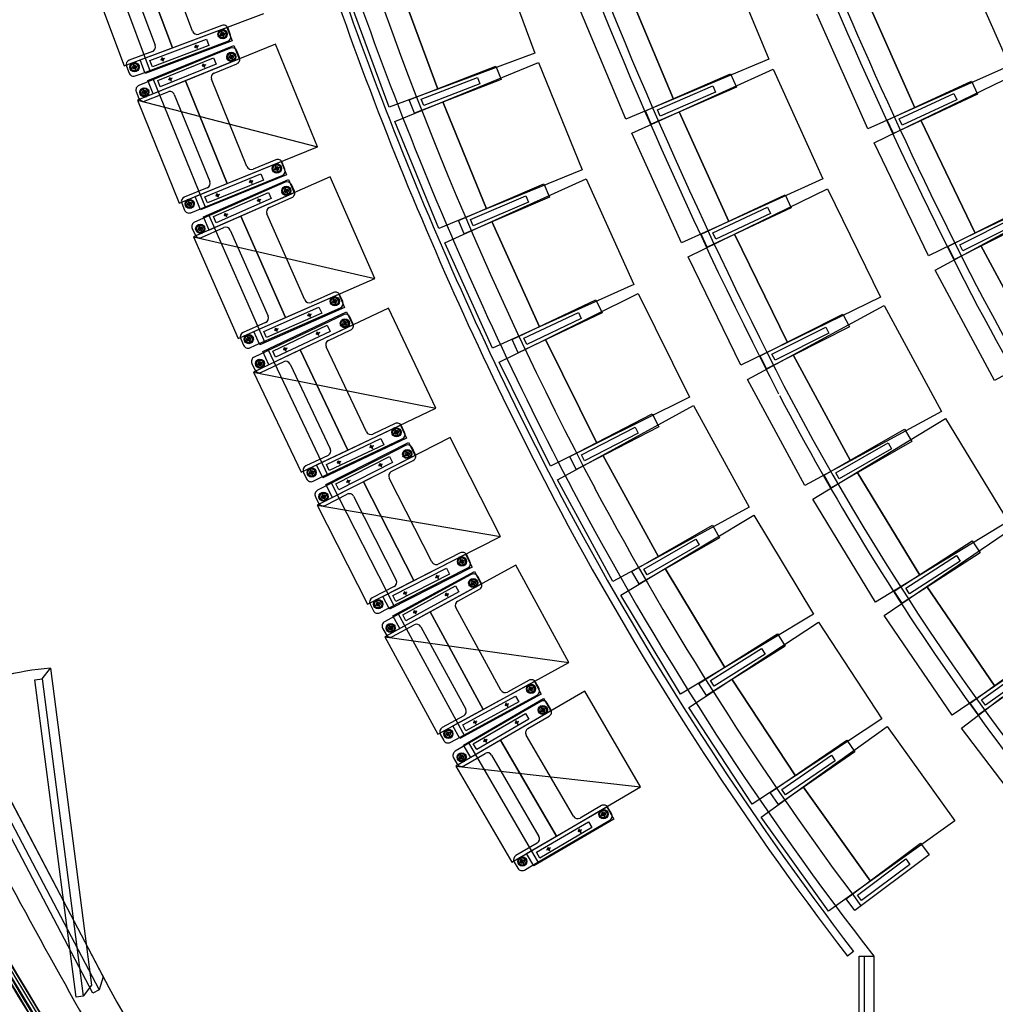
# Model space of a CAD drawing. Units: millimetres. Extents: x 337150 to 791613, y 158598 to 263348.
# Drawn here: x 616348 to 620396, y 176836 to 180920 of the extents above; entities that cross this region are included whole.
import ezdxf

# ---------------------------------------------------------------- set-up
doc = ezdxf.new("R2010")
doc.units = ezdxf.units.MM
doc.header["$LTSCALE"] = 10
doc.layers.add('도면층2', color=254, linetype='Continuous')

msp = doc.modelspace()

# ---------------------------------------------------------------- linework, layer by layer
at = {"layer": '도면층2', "color": 253}
for p, q in [((616686.787, 181247.932), (616890.034, 180704.709)), ((616982.024, 180803.189), (616820.828, 181234.021)), ((616820.828, 181234.021), (616982.024, 180803.189)), ((617065.601, 180871.834), (616928.931, 181237.1)), ((618319.099, 181230.691), (618485.234, 180780.359)), ((619263.874, 181217.425), (619456.865, 180756.171)), ((620243.64, 181204.058), (620454.891, 180728.902)), ((616619.773, 181158.796), (616780.969, 180727.965)), ((616773.458, 181178.928), (616910.128, 180813.661)), ((617916.302, 181082.093), (618082.436, 180631.761)), ((618082.436, 180631.761), (617916.302, 181082.093)), ((619060.802, 180590.457), (618867.812, 181051.71)), ((618867.812, 181051.71), (619060.802, 180590.457)), ((620062.582, 180554.485), (619851.331, 181029.641)), ((619851.331, 181029.641), (620062.582, 180554.485)), ((617881.037, 180557.462), (617714.903, 181007.794)), ((616982.024, 180803.189), (617360.719, 180944.878)), ((618862.771, 180507.599), (618669.78, 180968.853)), ((619866.428, 180467.276), (619655.177, 180942.432)), ((616847.467, 180752.845), (617208.054, 180887.759)), ((617186.874, 180895.856), (617091.342, 180860.111)), ((617169.828, 180852.107), (617209.719, 180867.033)), ((617197.236, 180839.624), (617182.31, 180879.515)), ((617208.054, 180887.759), (617229.08, 180831.563)), ((617223.127, 180856.035), (617212.614, 180884.133)), ((616851.376, 180695.584), (617211.404, 180830.295)), ((617229.08, 180831.563), (616868.493, 180696.649)), ((616888.664, 180751.176), (617122.812, 180838.782)), ((617122.812, 180838.782), (617132.624, 180812.558)), ((616780.969, 180727.965), (616982.024, 180803.189)), ((616898.405, 180787.921), (616802.873, 180752.176)), ((616879.718, 180667.891), (617236.352, 180812.932)), ((617132.624, 180812.558), (616898.476, 180724.951)), ((617409.947, 180818.76), (617035.404, 180666.435)), ((617089.316, 180811.306), (617072.458, 180804.998)), ((617089.318, 180811.302), (617072.459, 180804.995)), ((617077.733, 180816.581), (617084.041, 180799.723)), ((617077.734, 180816.578), (617084.042, 180799.719)), ((617222.48, 180801.897), (617132.729, 180765.394)), ((617218.38, 180785.435), (617234.426, 180745.982)), ((617236.352, 180812.932), (617258.956, 180757.353)), ((617259.844, 180763.116), (617248.541, 180790.906)), ((617583.243, 180392.652), (617409.947, 180818.76)), ((616831.968, 180702.953), (616817.042, 180742.844)), ((617132.729, 180765.394), (616842.69, 180647.432)), ((616868.493, 180696.649), (616847.467, 180752.845)), ((616898.476, 180724.951), (616888.664, 180751.176)), ((617258.956, 180757.353), (616902.322, 180612.312)), ((616920.946, 180667.386), (617152.527, 180761.568)), ((616948.828, 180758.74), (616931.97, 180752.432)), ((616948.829, 180758.739), (616931.971, 180752.431)), ((616937.245, 180764.016), (616943.553, 180747.157)), ((616937.246, 180764.014), (616943.554, 180747.155)), ((617152.527, 180761.568), (617163.075, 180735.631)), ((617206.676, 180757.685), (617246.13, 180773.732)), ((618485.234, 180780.359), (618082.436, 180631.761)), ((618102.994, 180578.94), (618500.265, 180741.739)), ((618500.265, 180741.739), (618682.275, 180297.585)), ((619456.865, 180756.171), (619060.802, 180590.457)), ((616791.15, 180726.435), (616801.663, 180698.338)), ((616844.45, 180730.362), (616804.559, 180715.436)), ((617163.075, 180735.631), (616931.494, 180641.449)), ((617119.814, 180733.153), (617103.141, 180726.372)), ((617108.087, 180738.099), (617114.868, 180721.426)), ((617154.368, 180698.627), (617248.852, 180737.055)), ((617964.611, 180587.683), (618323.394, 180727.326)), ((618323.394, 180727.326), (618345.157, 180671.411)), ((619083.671, 180537.924), (619474.829, 180714.906)), ((619474.829, 180714.906), (619680.941, 180259.365)), ((620454.891, 180728.902), (620062.582, 180554.485)), ((616827.404, 180686.615), (616851.376, 180695.584)), ((617035.404, 180666.435), (616836.553, 180585.564)), ((616902.322, 180612.312), (616879.718, 180667.891)), ((616901.023, 180676.556), (617119.527, 180139.289)), ((616931.494, 180641.449), (616920.946, 180667.386)), ((616980.867, 180676.642), (616964.193, 180669.86)), ((616969.139, 180681.588), (616975.921, 180664.914)), ((617035.404, 180666.435), (617208.7, 180240.327)), ((617208.7, 180240.327), (617035.404, 180666.435)), ((617290.305, 180311.304), (617143.376, 180672.566)), ((618345.157, 180671.411), (617986.374, 180531.769)), ((618014.214, 180589.82), (618247.19, 180680.497)), ((618247.19, 180680.497), (618257.346, 180654.404)), ((618944.658, 180541.372), (619297.66, 180695.042)), ((619297.66, 180695.042), (619321.609, 180640.029)), ((619947.76, 180502.901), (620297.086, 180664.755)), ((620086.573, 180502.706), (620473.273, 180689.228)), ((620297.086, 180664.755), (620322.31, 180610.314)), ((616831.699, 180621.371), (616843.001, 180593.582)), ((616884.866, 180626.802), (616845.412, 180610.756)), ((616857.116, 180638.506), (616873.162, 180599.052)), ((616869.062, 180582.59), (616963.546, 180621.018)), ((618082.436, 180631.761), (617881.037, 180557.462)), ((618257.346, 180654.404), (618024.37, 180563.727)), ((619321.609, 180640.029), (618968.607, 180486.359)), ((618994.138, 180545.462), (619223.36, 180645.248)), ((619234.536, 180619.575), (619005.314, 180519.789)), ((619223.36, 180645.248), (619234.536, 180619.575)), ((616836.553, 180585.564), (617583.243, 180392.652)), ((616836.553, 180585.564), (617009.849, 180159.455)), ((616989.608, 180610.027), (617136.537, 180248.764)), ((617904.359, 180497.541), (618102.994, 180578.94)), ((617986.374, 180531.769), (617964.611, 180587.683)), ((618024.37, 180563.727), (618014.214, 180589.82)), ((618102.994, 180578.94), (618285.005, 180134.787)), ((618285.005, 180134.787), (618102.994, 180578.94)), ((619060.802, 180590.457), (618862.771, 180507.599)), ((620322.31, 180610.314), (619972.984, 180448.46)), ((619997.132, 180508.142), (620223.967, 180613.242)), ((620235.738, 180587.836), (620008.903, 180482.737)), ((620223.967, 180613.242), (620235.738, 180587.836)), ((618888.092, 180449.434), (619083.671, 180537.924)), ((618968.607, 180486.359), (618944.658, 180541.372)), ((619005.314, 180519.789), (618994.138, 180545.462)), ((619289.783, 180082.383), (619083.671, 180537.924)), ((619083.671, 180537.924), (619289.783, 180082.383)), ((620062.582, 180554.485), (619866.428, 180467.276)), ((618086.37, 180053.388), (617904.359, 180497.541)), ((619893.223, 180409.445), (620086.573, 180502.706)), ((619972.984, 180448.46), (619947.76, 180502.901)), ((620008.903, 180482.737), (619997.132, 180508.142)), ((620312.485, 180034.343), (620086.573, 180502.706)), ((620086.573, 180502.706), (620312.485, 180034.343)), ((619094.204, 179993.892), (618888.092, 180449.434)), ((617208.7, 180240.327), (617583.243, 180392.652)), ((620119.135, 179941.082), (619893.223, 180409.445)), ((617410.851, 180338.74), (617316.367, 180300.312)), ((617075.618, 180186.203), (617432.252, 180331.245)), ((617395.047, 180294.528), (617434.501, 180310.574)), ((617422.797, 180282.824), (617406.751, 180322.278)), ((617432.252, 180331.245), (617454.856, 180275.665)), ((617448.215, 180299.959), (617436.913, 180327.748)), ((618682.275, 180297.585), (618285.005, 180134.787)), ((617081.142, 180129.076), (617437.223, 180273.898)), ((617454.856, 180275.665), (617098.222, 180130.624)), ((617110.255, 180102.194), (617462.652, 180257.247)), ((617116.846, 180185.698), (617348.427, 180279.881)), ((617358.975, 180253.943), (617127.394, 180159.761)), ((617636.012, 180267.974), (617265.919, 180105.135)), ((617315.72, 180251.47), (617299.046, 180244.688)), ((617315.722, 180251.466), (617299.048, 180244.685)), ((617303.993, 180256.416), (617310.774, 180239.742)), ((617303.994, 180256.412), (617310.775, 180239.739)), ((617348.427, 180279.881), (617358.975, 180253.943)), ((617462.652, 180257.247), (617486.816, 180202.328)), ((617821.27, 179846.928), (617636.012, 180267.974)), ((618307.425, 180082.729), (618698.668, 180259.523)), ((618698.668, 180259.523), (618896.325, 179822.108)), ((619680.941, 180259.365), (619289.783, 180082.383)), ((617009.849, 180159.455), (617208.7, 180240.327)), ((617125.545, 180222.703), (617031.061, 180184.275)), ((617449.097, 180245.824), (617360.412, 180206.802)), ((617434.547, 180201.184), (617473.532, 180218.338)), ((617445.463, 180229.253), (617462.616, 180190.269)), ((617487.54, 180208.114), (617475.458, 180235.573)), ((618168.819, 180086.556), (618522.42, 180238.843)), ((618522.42, 180238.843), (618546.153, 180183.736)), ((619314.145, 180030.527), (619700.078, 180218.631)), ((619700.078, 180218.631), (619919.143, 179769.175)), ((620699.185, 180220.865), (620312.485, 180034.343)), ((617061.534, 180135.894), (617045.487, 180175.348)), ((617360.412, 180206.802), (617073.819, 180080.698)), ((617098.222, 180130.624), (617075.618, 180186.203)), ((617127.394, 180159.761), (617116.846, 180185.698)), ((617486.816, 180202.328), (617134.419, 180047.275)), ((617151.48, 180102.853), (617380.31, 180203.537)), ((617176.772, 180194.958), (617160.099, 180188.177)), ((617176.773, 180194.957), (617160.099, 180188.175)), ((617391.586, 180177.908), (617162.757, 180077.224)), ((617165.045, 180199.904), (617171.826, 180183.231)), ((617165.046, 180199.903), (617171.827, 180183.229)), ((617348.413, 180174.209), (617331.937, 180166.96)), ((617336.55, 180178.822), (617343.8, 180162.347)), ((617380.31, 180203.537), (617391.586, 180177.908)), ((617383.927, 180140.672), (617477.289, 180181.753)), ((618546.153, 180183.736), (618192.552, 180031.449)), ((618218.314, 180090.452), (618447.926, 180189.339)), ((618447.926, 180189.339), (618459.001, 180163.623)), ((619175.091, 180029.995), (619523.551, 180193.705)), ((619523.551, 180193.705), (619549.064, 180139.4)), ((620335.493, 179983.373), (620713.433, 180187.06)), ((617020.069, 180158.214), (617031.372, 180130.425)), ((617073.237, 180163.644), (617033.784, 180147.598)), ((617057.433, 180119.433), (617081.142, 180129.076)), ((618285.005, 180134.787), (618086.37, 180053.388)), ((618459.001, 180163.623), (618229.39, 180064.735)), ((619549.064, 180139.4), (619200.605, 179975.69)), ((619224.434, 180035.499), (619450.706, 180141.804)), ((619450.706, 180141.804), (619462.613, 180116.462)), ((620199.321, 179979.216), (620543.449, 180151.845)), ((617265.919, 180105.135), (617069.431, 180018.681)), ((617134.419, 180047.275), (617110.255, 180102.194)), ((617131.307, 180111.457), (617364.893, 179580.573)), ((617162.757, 180077.224), (617151.48, 180102.853)), ((617211.116, 180113.797), (617194.64, 180106.548)), ((617199.253, 180118.41), (617206.503, 180101.935)), ((617265.919, 180105.135), (617451.177, 179684.089)), ((617451.177, 179684.089), (617265.919, 180105.135)), ((617530.747, 179757.342), (617373.676, 180114.311)), ((618229.39, 180064.735), (618218.314, 180090.452)), ((619462.613, 180116.462), (619236.34, 180010.156)), ((620570.353, 180098.215), (620226.224, 179925.586)), ((620248.506, 179985.989), (620471.966, 180098.086)), ((617063.568, 180054.337), (617075.65, 180026.877)), ((617116.561, 180061.267), (617077.576, 180044.113)), ((617088.491, 180072.182), (617105.645, 180033.197)), ((617102.011, 180016.626), (617195.373, 180057.706)), ((617221.734, 180047.455), (617378.805, 179690.486)), ((618111.803, 179994.333), (618307.425, 180082.729)), ((618192.552, 180031.449), (618168.819, 180086.556)), ((618307.425, 180082.729), (618505.082, 179645.315)), ((618505.082, 179645.315), (618307.425, 180082.729)), ((619289.783, 180082.383), (619094.204, 179993.892)), ((620484.521, 180073.058), (620261.061, 179960.962)), ((617069.431, 180018.681), (617821.27, 179846.928)), ((617069.431, 180018.681), (617254.689, 179597.635)), ((619121.179, 179936.475), (619314.145, 180030.527)), ((619200.605, 179975.69), (619175.091, 180029.995)), ((619236.34, 180010.156), (619224.434, 180035.499)), ((619533.21, 179581.071), (619314.145, 180030.527)), ((619314.145, 180030.527), (619533.21, 179581.071)), ((620312.485, 180034.343), (620119.135, 179941.082)), ((618309.461, 179556.918), (618111.803, 179994.333)), ((620146.523, 179881.53), (620335.493, 179983.373)), ((620226.224, 179925.586), (620199.321, 179979.216)), ((620261.061, 179960.962), (620248.506, 179985.989)), ((620582.194, 179525.619), (620335.493, 179983.373)), ((620335.493, 179983.373), (620582.194, 179525.619)), ((619340.244, 179487.019), (619121.179, 179936.475)), ((617451.177, 179684.089), (617821.27, 179846.928)), ((620393.224, 179423.776), (620146.523, 179881.53)), ((618896.325, 179822.108), (618505.082, 179645.315)), ((617319.677, 179626.229), (617672.074, 179781.282)), ((617650.47, 179788.171), (617557.108, 179747.09)), ((617635.92, 179743.529), (617674.905, 179760.683)), ((617663.99, 179732.614), (617646.836, 179771.599)), ((617672.074, 179781.282), (617696.238, 179726.363)), ((617688.913, 179750.46), (617676.831, 179777.919)), ((618529.335, 179594.086), (618914.058, 179784.652)), ((618914.058, 179784.652), (619127.113, 179354.527)), ((619919.143, 179769.175), (619533.21, 179581.071)), ((617326.812, 179569.281), (617678.662, 179724.099)), ((617696.238, 179726.363), (617343.841, 179571.31)), ((617360.903, 179626.888), (617589.732, 179727.572)), ((617877.539, 179723.79), (617512.191, 179550.566)), ((617589.732, 179727.572), (617601.008, 179701.943)), ((618074.611, 179308.143), (617877.539, 179723.79)), ((618390.681, 179592.991), (618738.655, 179757.73)), ((618738.655, 179757.73), (618764.329, 179703.5)), ((619556.859, 179530.185), (619934.432, 179734.552)), ((619934.432, 179734.552), (620172.436, 179294.831)), ((617254.689, 179597.635), (617451.177, 179684.089)), ((617356.672, 179543.231), (617704.55, 179708.173)), ((617601.008, 179701.943), (617372.179, 179601.259)), ((617557.841, 179698.249), (617541.365, 179691)), ((617557.842, 179698.246), (617541.367, 179690.996)), ((617545.978, 179702.862), (617553.227, 179686.387)), ((617545.98, 179702.859), (617553.229, 179686.383)), ((617691.323, 179696.372), (617603.776, 179654.861)), ((617688.159, 179679.705), (617706.406, 179641.22)), ((617704.55, 179708.173), (617730.255, 179653.958)), ((617730.816, 179659.762), (617717.963, 179686.869)), ((618764.329, 179703.5), (618416.354, 179538.761)), ((618440.007, 179598.641), (618665.964, 179705.614)), ((618677.945, 179680.307), (618451.988, 179573.334)), ((618665.964, 179705.614), (618677.945, 179680.307)), ((619420.074, 179525.405), (619763.705, 179699.021)), ((619763.705, 179699.021), (619790.762, 179645.468)), ((615278.924, 179644.826), (616717.391, 176905.847)), ((617368.554, 179664.124), (617275.192, 179623.044)), ((617603.776, 179654.861), (617320.858, 179520.715)), ((617730.255, 179653.958), (617382.377, 179489.017)), ((617397.863, 179545.054), (617623.758, 179652.159)), ((617408.682, 179642.448), (617415.932, 179625.973)), ((617623.758, 179652.159), (617635.753, 179626.858)), ((617678.04, 179651.339), (617716.525, 179669.586)), ((618505.082, 179645.315), (618309.461, 179556.918)), ((619790.762, 179645.468), (619447.131, 179471.852)), ((619469.239, 179532.319), (619692.376, 179645.056)), ((619692.376, 179645.056), (619705.003, 179620.065)), ((617317.934, 179603.612), (617278.949, 179586.458)), ((617307.019, 179575.543), (617289.865, 179614.527)), ((617343.841, 179571.31), (617319.677, 179626.229)), ((617372.179, 179601.259), (617360.903, 179626.888)), ((617420.544, 179637.837), (617404.068, 179630.588)), ((617420.545, 179637.835), (617404.069, 179630.586)), ((617635.753, 179626.858), (617409.858, 179519.754)), ((617592.702, 179621.942), (617576.437, 179614.231)), ((617580.713, 179626.219), (617588.425, 179609.954)), ((617629.149, 179589.422), (617721.314, 179633.122)), ((618451.988, 179573.334), (618440.007, 179598.641)), ((619705.003, 179620.065), (619481.865, 179507.327)), ((617264.941, 179596.683), (617277.023, 179569.224)), ((617303.384, 179558.972), (617326.812, 179569.281)), ((617457.165, 179557.678), (617440.901, 179549.966)), ((617445.177, 179561.954), (617452.889, 179545.69)), ((617786.733, 179210.389), (617619.646, 179562.782)), ((618336.974, 179498.802), (618529.335, 179594.086)), ((618416.354, 179538.761), (618390.681, 179592.991)), ((618529.335, 179594.086), (618742.391, 179163.961)), ((618742.391, 179163.961), (618529.335, 179594.086)), ((619533.21, 179581.071), (619340.244, 179487.019)), ((617512.191, 179550.566), (617318.223, 179458.599)), ((617382.377, 179489.017), (617356.672, 179543.231)), ((617377.454, 179553.085), (617625.937, 179029.008)), ((617409.858, 179519.754), (617397.863, 179545.054)), ((617512.191, 179550.566), (617709.264, 179134.919)), ((617709.264, 179134.919), (617512.191, 179550.566)), ((619368.072, 179428.002), (619556.859, 179530.185)), ((619447.131, 179471.852), (619420.074, 179525.405)), ((619481.865, 179507.327), (619469.239, 179532.319)), ((619794.863, 179090.465), (619556.859, 179530.185)), ((619556.859, 179530.185), (619794.863, 179090.465)), ((620582.194, 179525.619), (620393.224, 179423.776)), ((617311.355, 179494.075), (617324.208, 179466.968)), ((617364.131, 179502.498), (617325.646, 179484.251)), ((617335.765, 179512.617), (617354.012, 179474.132)), ((617350.848, 179457.465), (617443.012, 179501.165)), ((617469.653, 179491.662), (617636.74, 179139.27)), ((618550.029, 179068.678), (618336.974, 179498.802)), ((617318.223, 179458.599), (618074.611, 179308.143)), ((617318.223, 179458.599), (617515.295, 179042.952)), ((619606.076, 178988.282), (619368.072, 179428.002)), ((619127.113, 179354.527), (618742.391, 179163.961)), ((618767.681, 179113.748), (619144.351, 179319.773)), ((619144.351, 179319.773), (619374.69, 178898.65)), ((617709.264, 179134.919), (618074.611, 179308.143)), ((618629.918, 179107.61), (618971.827, 179284.594)), ((618971.827, 179284.594), (618999.409, 179231.309)), ((620172.436, 179294.831), (619794.863, 179090.465)), ((617579.449, 179073.37), (617927.328, 179238.311)), ((617905.538, 179244.586), (617813.373, 179200.886)), ((617927.328, 179238.311), (617953.033, 179184.096)), ((617945.031, 179207.976), (617932.178, 179235.083)), ((618999.409, 179231.309), (618657.5, 179054.326)), ((618679.013, 179115.007), (618901.032, 179229.931)), ((618901.032, 179229.931), (618913.903, 179205.065)), ((619822.377, 179042.597), (620189.014, 179265.99)), ((620189.014, 179265.99), (620449.176, 178839.006)), ((617892.255, 179199.552), (617930.74, 179217.8)), ((617920.621, 179189.433), (617902.373, 179227.919)), ((618913.903, 179205.065), (618691.884, 179090.141)), ((619685.449, 179030.337), (620019.239, 179222.194)), ((620019.239, 179222.194), (620049.139, 179170.175)), ((617588.19, 179016.645), (617935.528, 179181.336)), ((617953.033, 179184.096), (617605.154, 179019.155)), ((617618.773, 178991.449), (617961.856, 179166.147)), ((617620.64, 179075.192), (617846.535, 179182.297)), ((617858.531, 179156.997), (617632.636, 179049.892)), ((618134.334, 179186.643), (617774.023, 179003.172)), ((617815.486, 179152.082), (617799.222, 179144.37)), ((617815.129, 179152.759), (617799.575, 179143.699)), ((617802.822, 179156.006), (617811.882, 179140.452)), ((617803.498, 179156.358), (617811.21, 179140.094)), ((617846.535, 179182.297), (617858.531, 179156.997)), ((617948.967, 179153.978), (617862.627, 179110.011)), ((617961.856, 179166.147), (617989.081, 179112.68)), ((618343.064, 178776.726), (618134.334, 179186.643)), ((618742.391, 179163.961), (618550.029, 179068.678)), ((620049.139, 179170.175), (619715.349, 178978.318)), ((619734.17, 179039.887), (619950.917, 179164.469)), ((619950.917, 179164.469), (619964.871, 179140.193)), ((617515.295, 179042.952), (617709.264, 179134.919)), ((617627.237, 179112.63), (617535.072, 179068.93)), ((617862.627, 179110.011), (617583.609, 178967.931)), ((617989.081, 179112.68), (617645.999, 178937.982)), ((617659.896, 178994.434), (617882.677, 179107.874)), ((617882.677, 179107.874), (617895.382, 179082.923)), ((617936.961, 179108.587), (617974.915, 179127.914)), ((617946.274, 179137.228), (617965.601, 179099.273)), ((617989.478, 179118.497), (617975.865, 179145.231)), ((618579.345, 179010.736), (618767.681, 179113.748)), ((618657.5, 179054.326), (618629.918, 179107.61)), ((618691.884, 179090.141), (618679.013, 179115.007)), ((618767.681, 179113.748), (618998.019, 178692.625)), ((618998.019, 178692.625), (618767.681, 179113.748)), ((619964.871, 179140.193), (619748.124, 179015.611)), ((617605.154, 179019.155), (617579.449, 179073.37)), ((617632.636, 179049.892), (617620.64, 179075.192)), ((617679.948, 179087.821), (617663.684, 179080.109)), ((617679.949, 179087.819), (617663.685, 179080.107)), ((617667.96, 179092.097), (617675.672, 179075.833)), ((617667.961, 179092.095), (617675.673, 179075.831)), ((617895.382, 179082.923), (617672.601, 178969.483)), ((617852.486, 179076.793), (617836.446, 179068.625)), ((617840.382, 179080.729), (617848.55, 179064.689)), ((617889.837, 179045.315), (617980.731, 179091.599)), ((619794.863, 179090.465), (619606.076, 178988.282)), ((617525.569, 179042.29), (617538.422, 179015.182)), ((617578.346, 179050.712), (617539.861, 179032.464)), ((617568.227, 179022.346), (617549.979, 179060.831)), ((619639.058, 178930.9), (619822.377, 179042.597)), ((619715.349, 178978.318), (619685.449, 179030.337)), ((619748.124, 179015.611), (619734.17, 179039.887)), ((620082.539, 178615.613), (619822.377, 179042.597)), ((619822.377, 179042.597), (620082.539, 178615.613)), ((617565.062, 179005.679), (617588.19, 179016.645)), ((617774.023, 179003.172), (617582.729, 178905.765)), ((617645.999, 178937.982), (617618.773, 178991.449)), ((617639.269, 179001.886), (617902.45, 178485.034)), ((617672.601, 178969.483), (617659.896, 178994.434)), ((617718.818, 179008.727), (617702.778, 179000.559)), ((617706.714, 179012.664), (617714.882, 178996.623)), ((617774.023, 179003.172), (617982.753, 178593.255)), ((617982.753, 178593.255), (617774.023, 179003.172)), ((618058.06, 178670.883), (617881.09, 179018.417)), ((618809.683, 178589.613), (618579.345, 179010.736)), ((617627.379, 178950.943), (617589.425, 178931.616)), ((617598.739, 178960.257), (617618.066, 178922.302)), ((617615.373, 178905.553), (617706.267, 178951.838)), ((617574.862, 178941.033), (617588.475, 178914.3)), ((617582.729, 178905.765), (618343.064, 178776.726)), ((617582.729, 178905.765), (617791.458, 178495.848)), ((617733.165, 178943.091), (617910.135, 178595.556)), ((619899.221, 178503.916), (619639.058, 178930.9)), ((619374.69, 178898.65), (618998.019, 178692.625)), ((619025.99, 178643.865), (619393.985, 178865.013)), ((619393.985, 178865.013), (619641.232, 178453.589)), ((618888.203, 178631.813), (619222.158, 178823.383)), ((619222.158, 178823.383), (619252.013, 178771.339)), ((620449.176, 178839.006), (620082.539, 178615.613)), ((620112.463, 178569.213), (620467.206, 178811.049)), ((617982.753, 178593.255), (618343.064, 178776.726)), ((619252.013, 178771.339), (618918.058, 178579.768)), ((618936.933, 178641.321), (619153.786, 178765.717)), ((619167.719, 178741.43), (618950.865, 178617.033)), ((619153.786, 178765.717), (619167.719, 178741.43)), ((619976.341, 178549.972), (620299.891, 178758.635)), ((620299.891, 178758.635), (620332.41, 178708.212)), ((617854.728, 178528.065), (618197.811, 178702.763)), ((618175.852, 178708.42), (618084.958, 178662.136)), ((618197.811, 178702.763), (618225.036, 178649.295)), ((618216.363, 178672.94), (618202.75, 178699.673)), ((620332.41, 178708.212), (620008.86, 178499.549)), ((618163.846, 178663.029), (618201.801, 178682.356)), ((618192.487, 178653.716), (618173.16, 178691.67)), ((618998.019, 178692.625), (618809.683, 178589.613)), ((620024.511, 178561.999), (620234.609, 178697.494)), ((620249.784, 178673.963), (620039.686, 178538.468)), ((620234.609, 178697.494), (620249.784, 178673.963)), ((617865.067, 178471.61), (618207.616, 178646.042)), ((618225.036, 178649.295), (617881.954, 178474.598)), ((617895.851, 178531.05), (618118.632, 178644.49)), ((617896.349, 178447.288), (618234.362, 178631.603)), ((618131.337, 178619.538), (617908.556, 178506.098)), ((618406.194, 178656.96), (618051.207, 178463.389)), ((618075.896, 178617.106), (618084.957, 178601.553)), ((618076.345, 178617.346), (618084.512, 178601.306)), ((618118.632, 178644.49), (618131.337, 178619.538)), ((618221.816, 178619.072), (618136.752, 178572.685)), ((618234.362, 178631.603), (618263.087, 178578.925)), ((618626.414, 178253.1), (618406.194, 178656.96)), ((618841.992, 178533.291), (619025.99, 178643.865)), ((618918.058, 178579.768), (618888.203, 178631.813)), ((618950.865, 178617.033), (618936.933, 178641.321)), ((619273.236, 178232.441), (619025.99, 178643.865)), ((619025.99, 178643.865), (619273.236, 178232.441)), ((617791.458, 178495.848), (617982.753, 178593.255)), ((618263.087, 178578.925), (617925.073, 178394.61)), ((618088.449, 178613.41), (618072.408, 178605.242)), ((618088.203, 178613.86), (618072.65, 178604.799)), ((618211.096, 178573.361), (618248.49, 178593.752)), ((618219.597, 178602.253), (618239.989, 178564.86)), ((618263.313, 178584.75), (618248.95, 178611.089)), ((620082.539, 178615.613), (619899.221, 178503.916)), ((617901.388, 178568.659), (617810.494, 178522.374)), ((618136.752, 178572.685), (617861.859, 178422.779)), ((617937.371, 178451.433), (618156.86, 178571.118)), ((617954.779, 178545.348), (617938.739, 178537.18)), ((617954.78, 178545.346), (617938.74, 178537.178)), ((617942.675, 178549.284), (617950.843, 178533.244)), ((617942.676, 178549.282), (617950.844, 178533.242)), ((618170.265, 178546.535), (617950.776, 178426.85)), ((618127.554, 178539.193), (618111.751, 178530.576)), ((618115.343, 178542.786), (618123.961, 178526.983)), ((618156.86, 178571.118), (618170.265, 178546.535)), ((618165.779, 178508.782), (618255.329, 178557.616)), ((619935.092, 178448.295), (620112.463, 178569.213)), ((620008.86, 178499.549), (619976.341, 178549.972)), ((620039.686, 178538.468), (620024.511, 178561.999)), ((620394.105, 178156.081), (620112.463, 178569.213)), ((620112.463, 178569.213), (620394.105, 178156.081)), ((617801.747, 178495.476), (617815.36, 178468.743)), ((617854.265, 178505.385), (617816.31, 178486.058)), ((617844.951, 178476.744), (617825.624, 178514.699)), ((617881.954, 178474.598), (617854.728, 178528.065)), ((617908.556, 178506.098), (617895.851, 178531.05)), ((619089.238, 178121.867), (618841.992, 178533.291)), ((617842.258, 178459.996), (617865.067, 178471.61)), ((618051.207, 178463.389), (617862.739, 178360.62)), ((617916.542, 178458.299), (618194.211, 177949.084)), ((617995.862, 178467.379), (617980.059, 178458.761)), ((617983.652, 178470.972), (617992.269, 178455.169)), ((618051.207, 178463.389), (618271.427, 178059.529)), ((618271.427, 178059.529), (618051.207, 178463.389)), ((618344.512, 178139.252), (618157.795, 178481.648)), ((617877.199, 178415.536), (617897.59, 178378.143)), ((617925.073, 178394.61), (617896.349, 178447.288)), ((617950.776, 178426.85), (617937.371, 178451.433)), ((619641.232, 178453.589), (619273.236, 178232.441)), ((619303.164, 178184.856), (619661.877, 178420.763)), ((619661.877, 178420.763), (619925.624, 178019.717)), ((620216.734, 178035.163), (619935.092, 178448.295)), ((617853.875, 178395.645), (617868.238, 178369.307)), ((617906.091, 178407.035), (617868.698, 178386.644)), ((617895.372, 178361.323), (617984.922, 178410.157)), ((618012.057, 178402.174), (618198.773, 178059.777)), ((619165.98, 178167.22), (619491.881, 178372.192)), ((619491.881, 178372.192), (619523.825, 178321.402)), ((620748.848, 178397.917), (620394.105, 178156.081)), ((617862.739, 178360.62), (618626.414, 178253.1)), ((617862.739, 178360.62), (618082.959, 177956.76)), ((619523.825, 178321.402), (619197.924, 178116.43)), ((619214.284, 178178.698), (619425.908, 178311.797)), ((619425.908, 178311.797), (619440.815, 178288.095)), ((620291.399, 178085.099), (620603.864, 178310.023)), ((618271.427, 178059.529), (618626.414, 178253.1)), ((619440.815, 178288.095), (619229.191, 178154.997)), ((620638.917, 178261.327), (620326.452, 178036.404)), ((616441.237, 178185.749), (616475.775, 178230.549)), ((616475.775, 178230.549), (616646.13, 176914.984)), ((619273.236, 178232.441), (619089.238, 178121.867)), ((620338.892, 178099.572), (620541.791, 178245.626)), ((620558.149, 178222.902), (620355.25, 178076.847)), ((616411.484, 178181.901), (616441.237, 178185.749)), ((616581.956, 176866.003), (616411.484, 178181.901)), ((616441.237, 178185.749), (616611.653, 176870.263)), ((618145.294, 177990.75), (618483.307, 178175.065)), ((618461.196, 178180.102), (618371.646, 178131.268)), ((618483.307, 178175.065), (618512.032, 178122.388)), ((618502.693, 178145.78), (618488.331, 178172.118)), ((619123.808, 178066.903), (619303.164, 178184.856)), ((619229.191, 178154.997), (619214.284, 178178.698)), ((619303.164, 178184.856), (619566.911, 177783.81)), ((619566.911, 177783.81), (619303.164, 178184.856)), ((618692.9, 178135.164), (618343.52, 177931.648)), ((618450.477, 178134.39), (618487.871, 178154.781)), ((618479.37, 178125.889), (618458.978, 178163.282)), ((618924.436, 177737.683), (618692.9, 178135.164)), ((619197.924, 178116.43), (619165.98, 178167.22)), ((620394.105, 178156.081), (620216.734, 178035.163)), ((616077.145, 178124.849), (616694.111, 176950.504)), ((618157.224, 177934.607), (618494.71, 178118.646)), ((618512.032, 178122.388), (618174.018, 177938.073)), ((618186.316, 177994.895), (618405.805, 178114.58)), ((618189.179, 177911.18), (618521.853, 178104.966)), ((618419.21, 178089.997), (618199.721, 177970.312)), ((618364.299, 178086.257), (618372.917, 178070.454)), ((618364.301, 178086.253), (618372.919, 178070.45)), ((618405.805, 178114.58), (618419.21, 178089.997)), ((618509.672, 178092.088), (618425.951, 178043.318)), ((618521.853, 178104.966), (618552.054, 178053.12)), ((620255.4, 177981.447), (620426.361, 178111.271)), ((620355.25, 178076.847), (620338.892, 178099.572)), ((616650.961, 176882.272), (616033.771, 178056.888)), ((616060.331, 178070.837), (616677.326, 176896.588)), ((618082.959, 177956.76), (618271.427, 178059.529)), ((618552.054, 178053.12), (618219.379, 177859.335)), ((618376.509, 178082.664), (618360.706, 178074.046)), ((618376.511, 178082.661), (618360.708, 178074.043)), ((618500.247, 178046.092), (618537.05, 178067.531)), ((618507.929, 178075.213), (618529.368, 178038.41)), ((618552.122, 178058.951), (618537.021, 178084.873)), ((619387.554, 177665.857), (619123.808, 178066.903)), ((620326.452, 178036.404), (620291.399, 178085.099)), ((618190.789, 178032.643), (618101.239, 177983.809)), ((618425.951, 178043.318), (618155.398, 177885.715)), ((618244.818, 178010.85), (618229.015, 178002.232)), ((618244.819, 178010.848), (618229.016, 178002.23)), ((618230.068, 177916.482), (618446.09, 178042.316)), ((618232.607, 178014.442), (618241.225, 177998.639)), ((618232.608, 178014.441), (618241.226, 177998.638)), ((618460.184, 178018.122), (618244.161, 177892.287)), ((618417.702, 178009.581), (618402.149, 178000.52)), ((618405.395, 178012.827), (618414.455, 177997.274)), ((618446.09, 178042.316), (618460.184, 178018.122)), ((618456.77, 177980.26), (618544.907, 178031.602)), ((619925.624, 178019.717), (619566.911, 177783.81)), ((618145.472, 177968.064), (618108.079, 177947.672)), ((618136.971, 177939.171), (618116.58, 177976.565)), ((618174.018, 177938.073), (618145.294, 177990.75)), ((618199.721, 177970.312), (618186.316, 177994.895)), ((619598.746, 177737.48), (619947.585, 177987.756)), ((619947.585, 177987.756), (620227.397, 177597.749)), ((620557.785, 177583.247), (620255.4, 177981.447)), ((618093.256, 177956.675), (618107.618, 177930.337)), ((618134.753, 177922.353), (618157.224, 177934.607)), ((618343.52, 177931.648), (618158.029, 177823.598)), ((618209.053, 177922.757), (618500.989, 177421.585)), ((618288.09, 177934.078), (618272.536, 177925.018)), ((618275.783, 177937.325), (618284.843, 177921.771)), ((618343.52, 177931.648), (618575.056, 177534.167)), ((618575.056, 177534.167), (618343.52, 177931.648)), ((618645.861, 177615.921), (618449.556, 177952.912)), ((619462.391, 177714.288), (619779.702, 177932.323)), ((619779.702, 177932.323), (619813.681, 177882.872)), ((618219.379, 177859.335), (618189.179, 177911.18)), ((618244.161, 177892.287), (618230.068, 177916.482)), ((619813.681, 177882.872), (619496.371, 177664.837)), ((618148.184, 177858.366), (618163.284, 177832.443)), ((618200.058, 177871.225), (618163.255, 177849.786)), ((618170.937, 177878.907), (618192.376, 177842.104)), ((618190.633, 177825.229), (618278.769, 177876.57)), ((618306.118, 177869.356), (618502.423, 177532.365)), ((619510.189, 177727.718), (619716.235, 177869.299)), ((619732.092, 177846.222), (619526.046, 177704.641)), ((619716.235, 177869.299), (619732.092, 177846.222)), ((618158.029, 177823.598), (618924.436, 177737.683)), ((618158.029, 177823.598), (618389.564, 177426.117)), ((619566.911, 177783.81), (619387.554, 177665.857)), ((618575.056, 177534.167), (618924.436, 177737.683)), ((619424.326, 177612.341), (619598.746, 177737.48)), ((619526.046, 177704.641), (619510.189, 177727.718)), ((619598.746, 177737.48), (619878.558, 177347.473)), ((619878.558, 177347.473), (619598.746, 177737.48)), ((619496.371, 177664.837), (619462.391, 177714.288)), ((618450.915, 177461.854), (618783.589, 177655.639)), ((618761.346, 177660.048), (618673.21, 177608.706)), ((618781.042, 177606.37), (618759.604, 177643.173)), ((618783.589, 177655.639), (618813.789, 177603.794)), ((618803.795, 177626.911), (618788.695, 177652.833)), ((618464.423, 177406.072), (618796.581, 177599.562)), ((618813.789, 177603.794), (618481.115, 177410.008)), ((618751.921, 177614.052), (618788.724, 177635.49)), ((619704.138, 177222.335), (619424.326, 177612.341)), ((620227.397, 177597.749), (619878.558, 177347.473)), ((618491.804, 177467.155), (618707.826, 177592.99)), ((618721.919, 177568.795), (618505.897, 177442.961)), ((618679.443, 177560.259), (618663.889, 177551.199)), ((618679.445, 177560.256), (618663.891, 177551.195)), ((618667.136, 177563.506), (618676.196, 177547.952)), ((618667.138, 177563.502), (618676.198, 177547.949)), ((618707.826, 177592.99), (618721.919, 177568.795)), ((618389.564, 177426.117), (618575.056, 177534.167)), ((618495.209, 177505.016), (618407.072, 177453.675)), ((618549.831, 177484.757), (618534.277, 177475.696)), ((618549.831, 177484.755), (618534.278, 177475.695)), ((618537.524, 177488.003), (618546.584, 177472.45)), ((618537.525, 177488.002), (618546.585, 177472.448)), ((619776.947, 177273.765), (620085.144, 177504.503)), ((620085.144, 177504.503), (620121.103, 177456.472)), ((618451.732, 177439.184), (618414.929, 177417.745)), ((618444.05, 177410.063), (618422.611, 177446.866)), ((618481.115, 177410.008), (618450.915, 177461.854)), ((618505.897, 177442.961), (618491.804, 177467.155)), ((620121.103, 177456.472), (619812.906, 177225.734)), ((619824.16, 177289.124), (620024.288, 177438.954)), ((620024.288, 177438.954), (620041.069, 177416.54)), ((618399.858, 177426.326), (618414.958, 177400.404)), ((618442.307, 177393.189), (618464.423, 177406.072)), ((620041.069, 177416.54), (619840.941, 177266.71)), ((619878.558, 177347.473), (619704.138, 177222.335)), ((619812.906, 177225.734), (619776.947, 177273.765)), ((619840.941, 177266.71), (619824.16, 177289.124)), ((619808.12, 177055.258), (619782.739, 177035.769)), ((619831.373, 175835.769), (619831.373, 177035.769)), ((619831.373, 177035.769), (619891.373, 177035.769)), ((619851.373, 177035.769), (619851.373, 175835.769)), ((619891.373, 177035.771), (619891.373, 175835.771)), ((616694.111, 176950.504), (616677.326, 176896.588)), ((616646.13, 176914.984), (616611.653, 176870.263)), ((616611.653, 176870.263), (616581.956, 176866.003)), ((616677.326, 176896.588), (616650.961, 176882.272))]:
    msp.add_line(p, q, dxfattribs=at)
for points in [[(617188.771, 180862.249), (617191.592, 180861.777), (617192.594, 180859.099), (617190.775, 180856.891), (617187.954, 180857.363), (617186.952, 180860.041)], [(617227.48, 180763.059), (617229.236, 180765.317), (617228.159, 180767.966), (617225.325, 180768.358), (617223.57, 180766.1), (617224.647, 180763.451)], [(616823.503, 180725.578), (616821.684, 180723.37), (616822.686, 180720.692), (616825.507, 180720.22), (616827.326, 180722.428), (616826.323, 180725.106)], [(616866.217, 180616.13), (616863.384, 180616.521), (616862.306, 180619.17), (616864.062, 180621.428), (616866.895, 180621.037), (616867.972, 180618.387)], [(617413.697, 180305.2), (617416.53, 180304.808), (617417.607, 180302.159), (617415.852, 180299.901), (617413.019, 180300.293), (617411.941, 180302.942)], [(617455.191, 180207.143), (617456.883, 180209.45), (617455.731, 180212.067), (617452.888, 180212.379), (617451.197, 180210.072), (617452.348, 180207.455)], [(617052.433, 180158.27), (617050.677, 180156.012), (617051.755, 180153.363), (617054.588, 180152.972), (617056.343, 180155.229), (617055.266, 180157.879)], [(617098.22, 180050.072), (617095.377, 180050.383), (617094.225, 180053.001), (617095.916, 180055.307), (617098.759, 180054.996), (617099.911, 180052.378)], [(617654.261, 179754.724), (617657.104, 179754.413), (617658.256, 179751.795), (617656.565, 179749.489), (617653.722, 179749.8), (617652.57, 179752.418)], [(617698.508, 179657.878), (617700.133, 179660.231), (617698.908, 179662.816), (617696.057, 179663.047), (617694.432, 179660.693), (617695.657, 179658.109)], [(617297.29, 179597.653), (617295.599, 179595.346), (617296.75, 179592.729), (617299.593, 179592.417), (617301.285, 179594.724), (617300.133, 179597.341)], [(617346.114, 179490.79), (617343.263, 179491.021), (617342.038, 179493.606), (617343.663, 179495.959), (617346.514, 179495.728), (617347.739, 179493.144)], [(617910.272, 179211.26), (617913.123, 179211.029), (617914.348, 179208.445), (617912.723, 179206.092), (617909.872, 179206.323), (617908.647, 179208.907)], [(617957.236, 179115.702), (617958.794, 179118.1), (617957.496, 179120.649), (617954.64, 179120.799), (617953.082, 179118.401), (617954.38, 179115.853)], [(617557.878, 179044.172), (617556.253, 179041.819), (617557.478, 179039.235), (617560.329, 179039.004), (617561.954, 179041.357), (617560.729, 179043.941)], [(617609.7, 178938.731), (617606.844, 178938.881), (617605.546, 178941.43), (617607.104, 178943.828), (617609.96, 178943.678), (617611.258, 178941.129)], [(618181.526, 178675.241), (618184.382, 178675.091), (618185.679, 178672.542), (618184.121, 178670.144), (618181.265, 178670.295), (618179.967, 178672.843)], [(618231.162, 178581.046), (618232.652, 178583.487), (618231.283, 178585.998), (618228.424, 178586.067), (618226.934, 178583.626), (618228.303, 178581.115)], [(617833.99, 178498.27), (617832.432, 178495.872), (617833.729, 178493.324), (617836.585, 178493.173), (617838.144, 178495.571), (617836.846, 178498.12)], [(617888.764, 178394.329), (617885.905, 178394.398), (617884.535, 178396.909), (617886.025, 178399.351), (617888.884, 178399.281), (617890.254, 178396.77)], [(618467.805, 178147.096), (618470.664, 178147.027), (618472.033, 178144.516), (618470.543, 178142.074), (618467.684, 178142.144), (618466.315, 178144.655)], [(618520.088, 178054.34), (618521.509, 178056.823), (618520.069, 178059.294), (618517.209, 178059.283), (618515.789, 178056.8), (618517.228, 178054.329)], [(618125.406, 177960.379), (618123.917, 177957.938), (618125.286, 177955.427), (618128.145, 177955.357), (618129.635, 177957.798), (618128.266, 177960.309)], [(618183.096, 177858.034), (618180.236, 177858.023), (618178.796, 177860.494), (618180.217, 177862.976), (618183.077, 177862.988), (618184.516, 177860.516)], [(618768.883, 177627.242), (618771.743, 177627.253), (618773.183, 177624.782), (618771.763, 177622.3), (618768.903, 177622.289), (618767.463, 177624.76)], [(618431.891, 177430.936), (618430.471, 177428.454), (618431.91, 177425.982), (618434.77, 177425.993), (618436.191, 177428.476), (618434.751, 177430.947)]]:
    msp.add_lwpolyline(points, close=True, dxfattribs=at)
for centre, radius in [((617189.773, 180859.57), 19.001), ((617189.773, 180859.57), 15), ((617189.773, 180859.57), 8), ((617080.887, 180808.152), 4.5), ((617080.888, 180808.149), 4.5), ((617226.403, 180765.709), 19.001), ((616824.505, 180722.899), 19.001), ((616940.399, 180755.586), 4.5), ((616940.4, 180755.585), 4.5), ((617226.403, 180765.709), 15), ((617226.403, 180765.709), 8), ((616824.505, 180722.899), 15), ((616824.505, 180722.899), 8), ((617111.478, 180729.763), 4.5), ((616972.53, 180673.251), 4.5), ((616865.139, 180618.779), 19.001), ((616865.139, 180618.779), 15), ((616865.139, 180618.779), 8), ((617414.774, 180302.551), 19.001), ((617414.774, 180302.551), 15), ((617414.774, 180302.551), 8), ((617307.383, 180248.079), 4.5), ((617307.385, 180248.075), 4.5), ((617454.04, 180209.761), 19.001), ((617454.04, 180209.761), 15), ((617454.04, 180209.761), 8), ((617053.51, 180155.621), 19.001), ((617053.51, 180155.621), 15), ((617168.436, 180191.568), 4.5), ((617168.436, 180191.566), 4.5), ((617340.175, 180170.584), 4.5), ((617053.51, 180155.621), 8), ((617202.878, 180110.172), 4.5), ((617097.068, 180052.69), 19.001), ((617097.068, 180052.69), 15), ((617097.068, 180052.69), 8), ((617655.413, 179752.106), 19.001), ((617655.413, 179752.106), 15), ((617655.413, 179752.106), 8), ((617549.603, 179694.624), 4.5), ((617549.604, 179694.621), 4.5), ((617697.282, 179660.462), 19.001), ((617412.306, 179634.212), 4.5), ((617412.307, 179634.211), 4.5), ((617697.282, 179660.462), 15), ((617697.282, 179660.462), 8), ((617298.442, 179595.035), 19.001), ((617298.442, 179595.035), 15), ((617298.442, 179595.035), 8), ((617584.569, 179618.086), 4.5), ((617449.033, 179553.822), 4.5), ((617344.888, 179493.375), 19.001), ((617344.888, 179493.375), 15), ((617344.888, 179493.375), 8), ((617911.497, 179208.676), 19.001), ((617911.497, 179208.676), 15), ((617911.497, 179208.676), 8), ((617807.352, 179148.229), 4.5), ((617807.354, 179148.226), 4.5), ((617955.938, 179118.251), 19.001), ((617955.938, 179118.251), 15), ((617955.938, 179118.251), 8), ((617671.816, 179083.965), 4.5), ((617671.817, 179083.963), 4.5), ((617844.466, 179072.709), 4.5), ((617559.103, 179041.588), 19.001), ((617559.103, 179041.588), 15), ((617559.103, 179041.588), 8), ((617710.798, 179004.643), 4.5), ((617608.402, 178941.28), 19.001), ((617608.402, 178941.28), 15), ((617608.402, 178941.28), 8), ((618182.823, 178672.693), 19.001), ((618182.823, 178672.693), 15), ((618182.823, 178672.693), 8), ((618080.427, 178609.33), 4.5), ((618080.428, 178609.326), 4.5), ((618229.793, 178583.557), 19.001), ((618229.793, 178583.557), 15), ((618229.793, 178583.557), 8), ((617946.759, 178541.264), 4.5), ((617946.76, 178541.262), 4.5), ((618119.652, 178534.884), 4.5), ((617835.288, 178495.722), 19.001), ((617835.288, 178495.722), 15), ((617835.288, 178495.722), 8), ((617987.96, 178463.07), 4.5), ((617887.394, 178396.84), 19.001), ((617887.394, 178396.84), 15), ((617887.394, 178396.84), 8), ((618469.174, 178144.585), 19.001), ((618469.174, 178144.585), 15), ((618469.174, 178144.585), 8), ((618368.608, 178078.355), 4.5), ((618368.61, 178078.352), 4.5), ((618518.649, 178056.812), 19.001), ((618518.649, 178056.812), 15), ((618518.649, 178056.812), 8), ((618236.916, 178006.541), 4.5), ((618236.917, 178006.539), 4.5), ((618409.925, 178005.05), 4.5), ((618126.776, 177957.868), 19.001), ((618126.776, 177957.868), 15), ((618126.776, 177957.868), 8), ((618280.313, 177929.548), 4.5), ((618181.656, 177860.505), 19.001), ((618181.656, 177860.505), 15), ((618181.656, 177860.505), 8), ((618770.323, 177624.771), 19.001), ((618770.323, 177624.771), 15), ((618770.323, 177624.771), 8), ((618671.666, 177555.729), 4.5), ((618671.668, 177555.726), 4.5), ((618542.054, 177480.227), 4.5), ((618542.055, 177480.225), 4.5), ((618433.331, 177428.465), 19.001), ((618433.331, 177428.465), 15), ((618433.331, 177428.465), 8)]:
    msp.add_circle(centre, radius, dxfattribs=at)
for centre, radius, start, end in [((632348.133, 186157.434), 15530.369, 196.5800509, 207.8763927), ((632348.133, 186157.434), 15476.369, 196.6395818, 207.8758872), ((636924.614, 188335.771), 19599.693, 199.7094281, 207.2296204), ((636924.614, 188335.771), 19599.693, 199.7094281, 207.2296204), ((636924.614, 188335.771), 18699.693, 200.700422, 207.2296204), ((636924.614, 188335.771), 18699.693, 200.700422, 207.2296204), ((632348.133, 186157.434), 15562.369, 196.5800509, 207.8766905), ((632183.808, 186089.776), 15214.563, 197.0862873, 207.8678701), ((636924.614, 188335.761), 19564.693, 200.1568458, 207.1718143), ((636924.614, 188335.761), 18664.693, 201.2068199, 207.1610036), ((617084.333, 180878.843), 20, 200.514136, 290.514136), ((617193.882, 180877.124), 20, 20.513792, 110.514136), ((617204.395, 180849.026), 20, 290.514136, 20.513792), ((616891.396, 180806.652), 20, 290.514136, 20.514136), ((617230.015, 180783.371), 20, 22.132436, 112.132091), ((616809.882, 180733.444), 20, 110.514136, 200.513792), ((617241.318, 180755.581), 20, 292.132091, 22.132436), ((616820.395, 180705.346), 20, 200.513792, 290.514136), ((617161.903, 180680.101), 20, 112.132091, 202.132091), ((616850.225, 180628.906), 20, 112.132091, 202.132381), ((616971.081, 180602.492), 20, 22.132091, 112.132091), ((632470.955, 186568.993), 18821.277, 198.4769291, 213.6325791), ((632470.956, 186568.994), 18820.745, 198.4769291, 213.6325918), ((632470.957, 186568.994), 18818.779, 198.4769295, 213.6326391), ((632470.967, 186568.997), 18808.289, 198.4769313, 213.6328913), ((632470.97, 186568.998), 18805.256, 198.4769318, 213.6329642), ((632470.971, 186568.999), 18803.829, 198.4769321, 213.6329986), ((632470.982, 186569.002), 18791.305, 198.4769342, 213.6333001), ((632470.992, 186569.006), 18780.815, 198.4769361, 213.633553), ((632470.993, 186569.006), 18778.85, 198.4769364, 213.6336005), ((632470.994, 186569.006), 18778.318, 198.4769365, 213.6336133), ((616861.527, 180601.117), 20, 202.132381, 292.132091), ((617418.386, 180320.214), 20, 22.131746, 112.132091), ((617308.832, 180318.839), 20, 202.132091, 292.132091), ((617429.688, 180292.424), 20, 292.132091, 22.131746), ((617118.01, 180241.229), 20, 292.132091, 22.132091), ((617457.152, 180227.518), 20, 23.75039, 113.750045), ((617038.596, 180165.749), 20, 112.132091, 202.131746), ((617469.234, 180200.059), 20, 293.750045, 23.75039), ((617049.898, 180137.959), 20, 202.131746, 292.132091), ((617391.982, 180122.366), 20, 113.750045, 203.750045), ((617081.874, 180062.392), 20, 113.750045, 203.750335), ((617203.428, 180039.4), 20, 23.750045, 113.750045), ((617093.957, 180034.932), 20, 203.750335, 293.750045), ((629225.294, 184479.073), 10054.194, 207.6356032, 226.6717293), ((617658.525, 179769.864), 20, 23.749701, 113.750045), ((629225.294, 184479.083), 10089.194, 207.7611277, 227.3537658), ((629225.294, 184479.083), 10089.194, 207.7611277, 227.3537658), ((617549.053, 179765.397), 20, 203.750045, 293.750045), ((617670.607, 179742.405), 20, 293.750045, 23.749701), ((617360.499, 179682.431), 20, 293.750045, 23.750045), ((617699.892, 179678.3), 20, 25.368345, 115.368), ((617712.745, 179651.193), 20, 295.368, 25.368345), ((617283.247, 179604.738), 20, 113.750045, 203.749701), ((617295.329, 179577.279), 20, 203.749701, 293.750045), ((617637.717, 179571.35), 20, 115.368, 205.368), ((617329.426, 179502.644), 20, 115.368, 205.36829), ((617451.581, 179483.093), 20, 25.368, 115.368), ((617342.279, 179475.537), 20, 205.36829, 295.368), ((629225.294, 184479.073), 10954.194, 207.6159182, 221.7627562), ((629225.294, 184479.083), 10989.194, 207.7611277, 222.6353583), ((629225.294, 184479.083), 10989.194, 207.7611277, 222.6353583), ((617914.106, 179226.515), 20, 25.367655, 115.368), ((617804.805, 179218.958), 20, 205.368, 295.368), ((617926.959, 179199.407), 20, 295.368, 25.367655), ((617958.043, 179136.155), 20, 26.986299, 116.985955), ((617618.668, 179130.701), 20, 295.368, 25.368), ((617971.656, 179109.422), 20, 296.985955, 26.986299), ((617543.641, 179050.858), 20, 115.368, 205.367655), ((617898.913, 179027.492), 20, 116.985955, 206.985955), ((617556.494, 179023.751), 20, 205.367655, 295.368), ((617592.684, 178950.109), 20, 116.985955, 206.986244), ((617715.342, 178934.015), 20, 26.985955, 116.985955), ((630465.23, 185238.307), 13297.382, 208.0845077, 216.9504333), ((617606.298, 178923.375), 20, 206.986244, 296.985955), ((630465.23, 185238.313), 13382.382, 208.1648467, 217.802089), ((630465.462, 185238.464), 13468.658, 208.1657582, 217.518741), ((630465.462, 185238.464), 13436.658, 208.1661024, 217.518741), ((618184.928, 178690.598), 20, 26.98561, 116.985955), ((618075.883, 178679.958), 20, 206.985955, 296.985955), ((618198.541, 178663.864), 20, 296.985955, 26.98561), ((618231.391, 178601.513), 20, 28.604978, 118.604634), ((617892.313, 178586.481), 20, 296.985955, 26.985955), ((618245.754, 178575.175), 20, 298.604634, 28.604978), ((617819.57, 178504.552), 20, 116.985955, 206.98561), ((618175.354, 178491.223), 20, 118.604634, 208.604634), ((617833.183, 178477.818), 20, 206.98561, 296.985955), ((617871.434, 178405.221), 20, 118.604634, 208.604923), ((617994.498, 178392.598), 20, 28.604634, 118.604634), ((617885.797, 178378.882), 20, 208.604923, 298.604634), ((616571.107, 177066.494), 1167.952, 94.681873, 115.019695), ((618470.772, 178162.543), 20, 28.604289, 118.604634), ((618362.071, 178148.827), 20, 208.604634, 298.604634), ((618485.134, 178136.205), 20, 298.604634, 28.604289), ((618519.739, 178074.806), 20, 30.222208, 120.221864), ((618181.214, 178050.202), 20, 298.604634, 28.604634), ((618534.84, 178048.884), 20, 300.221864, 30.222208), ((618110.815, 177966.25), 20, 118.604634, 208.604289), ((618466.837, 177962.979), 20, 120.221864, 210.221864), ((636904.911, 188335.769), 23350, 206.4666018, 209.7803586), ((618125.177, 177939.912), 20, 208.604289, 298.604634), ((618165.465, 177868.433), 20, 120.221864, 210.222153), ((618288.836, 177859.289), 20, 30.221864, 120.221864), ((618180.566, 177842.51), 20, 210.222153, 300.221864), ((618771.413, 177642.767), 20, 30.221519, 120.221864), ((618663.143, 177625.988), 20, 210.221864, 300.221864), ((618786.514, 177616.844), 20, 300.221864, 30.221519), ((618485.142, 177522.298), 20, 300.221864, 30.221864), ((618417.139, 177436.393), 20, 120.221864, 210.221519), ((618432.24, 177410.471), 20, 210.221519, 300.221864), ((618488.053, 177835.77), 2000, 207.707733, 270.000001)]:
    msp.add_arc(centre, radius, start, end, dxfattribs=at)
for p in [(617080.888, 180808.15), (616940.4, 180755.585), (617111.478, 180729.763), (616972.53, 180673.251), (617307.384, 180248.077), (617168.436, 180191.566), (617340.175, 180170.584), (617202.878, 180110.172), (617549.604, 179694.623), (617412.307, 179634.211), (617584.569, 179618.086), (617449.033, 179553.822), (617807.353, 179148.228), (617671.817, 179083.963), (617844.466, 179072.709), (617710.798, 179004.643), (618080.427, 178609.328), (617946.76, 178541.262), (618119.652, 178534.884), (617987.96, 178463.07), (618368.609, 178078.353), (618236.917, 178006.539), (618409.925, 178005.05), (618280.313, 177929.548), (618671.667, 177555.727), (618542.055, 177480.225)]:
    msp.add_point(p, dxfattribs=at)

doc.saveas('drawing.dxf')
